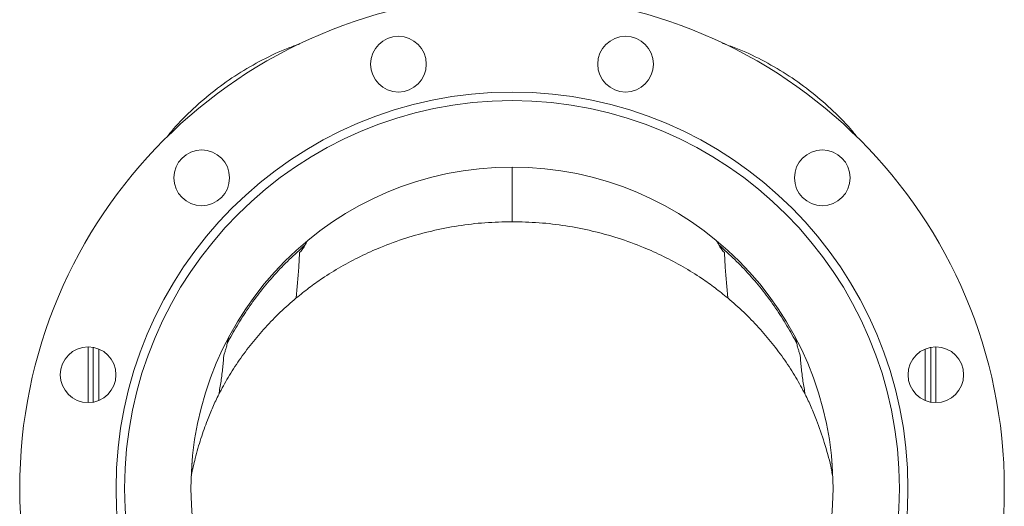
# Model space of a CAD drawing. Extents: x -2412 to 1166, y -26019 to -10422.
# Drawn here: x -222 to 238, y -12256 to -12028 of the extents above; entities that cross this region are included whole.
import ezdxf

# ---------------------------------------------------------------- set-up
doc = ezdxf.new("R2010")
doc.units = 0
doc.header["$LTSCALE"] = 0.5
doc.header["$MEASUREMENT"] = 0
doc.layers.get('0').update_dxf_attribs({"linetype": 'CONTINUOUS', "lineweight": 35})

msp = doc.modelspace()

# ---------------------------------------------------------------- linework, layer by layer
at = {"color": 7, "linetype": 'Continuous', "lineweight": 15}
for p, q in [((-190.22, -12207.13), (-190.22, -12181.13)), ((205.78, -12207.13), (205.78, -12181.13)), ((-141.76, -12235.51), (-141.76, -12235.43)), ((157.32, -12235.43), (157.32, -12235.51))]:
    msp.add_line(p, q, dxfattribs=at)
at = {"color": 8, "linetype": 'Continuous', "lineweight": 15}
for p, q in [((-187.94, -12206.92), (-187.94, -12181.33)), ((-185.23, -12182.13), (-185.23, -12206.13)), ((200.79, -12206.13), (200.79, -12182.13)), ((203.5, -12181.33), (203.5, -12206.92))]:
    msp.add_line(p, q, dxfattribs=at)
at = {"color": 7, "linetype": 'Continuous', "lineweight": 15}
for centre, radius in [((7.78, -12247.18), 230), ((-45.28, -12049.17), 13), ((60.84, -12049.17), 13), ((7.78, -12247.18), 185), ((7.78, -12247.18), 181), ((-137.18, -12102.23), 13), ((152.74, -12102.23), 13), ((7.78, -12247.18), 150), ((-190.24, -12194.13), 13), ((205.79, -12194.13), 13)]:
    msp.add_circle(centre, radius, dxfattribs=at)
for points, knots in [([(-153.63, -12083.43), (-152.56, -12082.08), (-148.74, -12077.29), (-141.23, -12069.86), (-131.2, -12061.26), (-120.39, -12053.63), (-108.91, -12047.08), (-99.19, -12042.41), (-93.17, -12040.36), (-91.33, -12039.74)], [0, 0, 0, 0, 0.067085, 0.238501, 0.409917, 0.581333, 0.752748, 0.924164, 1, 1, 1, 1]), ([(106.14, -12039.47), (108.23, -12040.18), (114.5, -12042.31), (124.47, -12047.07), (135.95, -12053.63), (146.76, -12061.26), (156.79, -12069.86), (164.35, -12077.34), (168.2, -12082.18), (169.32, -12083.58)], [0, 0, 0, 0, 0.0850733, 0.2543031, 0.4235328, 0.5927626, 0.7619923, 0.9312221, 1, 1, 1, 1]), ([(-93.01, -12158.29), (-91.04, -12156.71), (-87.1, -12153.52), (-80.16, -12148.64), (-72.18, -12143.66), (-63.08, -12138.82), (-52.99, -12134.29), (-41.88, -12130.24), (-29.77, -12126.88), (-17.39, -12124.49), (-4.85, -12122.98), (3.57, -12122.8), (7.78, -12122.7)], [0, 0, 0, 0, 0.069602, 0.139611, 0.233544, 0.32808, 0.423153, 0.537817, 0.652986, 0.768514, 0.884235, 1, 1, 1, 1]), ([(7.78, -12122.7), (11.99, -12122.8), (20.41, -12122.98), (32.95, -12124.49), (45.32, -12126.88), (57.43, -12130.24), (68.54, -12134.29), (78.64, -12138.82), (87.74, -12143.66), (95.72, -12148.64), (102.66, -12153.52), (106.6, -12156.71), (108.57, -12158.29)], [0, 0, 0, 0, 0.115765, 0.231486, 0.347014, 0.462183, 0.576847, 0.67192, 0.766456, 0.860389, 0.930398, 1, 1, 1, 1]), ([(-125.25, -12179.49), (-123.76, -12176.73), (-120.72, -12171.08), (-115.44, -12162.93), (-109.6, -12154.99), (-103.22, -12147.43), (-96.37, -12140.26), (-91.42, -12135.87), (-88.94, -12133.67)], [0, 0, 0, 0, 0.160335, 0.327133, 0.494779, 0.662757, 0.831123, 1, 1, 1, 1]), ([(-88.94, -12133.67), (-89.08, -12133.92), (-89.35, -12134.43), (-90.08, -12135.56), (-90.81, -12136.46), (-91.4, -12137.02), (-91.45, -12137.07), (-91.47, -12137.09), (-91.49, -12137.11), (-91.52, -12137.27), (-91.49, -12137.5), (-91.52, -12137.91), (-91.55, -12138.5), (-91.6, -12139.55), (-91.7, -12141.43), (-92.07, -12147.79), (-92.58, -12153.54), (-93.01, -12158.29)], [0, 0, 0, 0, 0.035059, 0.070844, 0.145622, 0.150574, 0.151826, 0.15245, 0.153135, 0.154882, 0.169865, 0.181898, 0.203083, 0.240664, 0.3075, 0.427059, 1, 1, 1, 1]), ([(-87.88, -12131.64), (-87.88, -12131.64), (-87.88, -12131.64), (-88.08, -12132.08), (-88.43, -12132.76), (-88.77, -12133.36), (-88.94, -12133.67)], [0, 0, 0, 0, 0.298818, 0.52748, 0.756462, 1, 1, 1, 1]), ([(103.44, -12131.64), (103.44, -12131.64), (103.43, -12131.64), (103.63, -12132.05), (103.93, -12132.66), (104.29, -12133.27), (104.47, -12133.61), (104.5, -12133.67)], [0, 0, 0, 0, 0.2896054, 0.5091761, 0.7287721, 0.9574455, 1, 1, 1, 1]), ([(104.5, -12133.67), (104.63, -12133.92), (104.91, -12134.43), (105.64, -12135.56), (106.37, -12136.46), (106.96, -12137.02), (107.01, -12137.07), (107.03, -12137.09), (107.04, -12137.11), (107.07, -12137.27), (107.05, -12137.5), (107.08, -12137.91), (107.1, -12138.5), (107.16, -12139.55), (107.26, -12141.43), (107.63, -12147.79), (108.14, -12153.54), (108.57, -12158.29)], [0, 0, 0, 0, 0.035059, 0.070844, 0.145622, 0.150574, 0.151826, 0.15245, 0.153135, 0.154882, 0.170058, 0.181982, 0.203065, 0.240664, 0.3075, 0.427059, 1, 1, 1, 1]), ([(104.5, -12133.67), (106.98, -12135.87), (111.93, -12140.26), (118.78, -12147.43), (125.16, -12154.98), (131, -12162.93), (136.27, -12171.08), (139.32, -12176.73), (140.81, -12179.49)], [0, 0, 0, 0, 0.168877, 0.337216, 0.50522, 0.67264, 0.839666, 1, 1, 1, 1]), ([(-129.21, -12203.29), (-127.8, -12200.63), (-124.89, -12195.16), (-119.67, -12187.25), (-113.88, -12179.44), (-107.49, -12171.97), (-100.57, -12164.84), (-95.54, -12160.48), (-93.01, -12158.29)], [0, 0, 0, 0, 0.15695, 0.322266, 0.489289, 0.658159, 0.828197, 1, 1, 1, 1]), ([(108.57, -12158.29), (111.1, -12160.48), (116.13, -12164.84), (123.05, -12171.97), (129.45, -12179.45), (135.23, -12187.26), (140.45, -12195.17), (143.35, -12200.63), (144.77, -12203.29)], [0, 0, 0, 0, 0.171804, 0.341914, 0.510712, 0.678078, 0.843049, 1, 1, 1, 1]), ([(-125.25, -12179.49), (-125.33, -12179.84), (-125.48, -12180.53), (-125.81, -12181.79), (-126.26, -12183.27), (-127.01, -12185.2), (-126.91, -12186.86), (-127.15, -12188.82), (-127.48, -12192.22), (-128.11, -12197.08), (-128.84, -12201.23), (-129.21, -12203.29)], [0, 0, 0, 0, 0.049288, 0.097904, 0.155776, 0.216444, 0.298375, 0.379557, 0.460975, 0.732366, 1, 1, 1, 1]), ([(-124.62, -12176.69), (-124.62, -12176.69), (-124.62, -12176.69), (-124.66, -12176.89), (-124.75, -12177.31), (-124.91, -12178.04), (-125.14, -12178.93), (-125.24, -12179.41), (-125.25, -12179.49)], [0, 0, 0, 0, 0.184025, 0.341353, 0.496564, 0.725206, 0.955839, 1, 1, 1, 1]), ([(140.18, -12176.69), (140.18, -12176.69), (140.18, -12176.69), (140.23, -12176.92), (140.32, -12177.37), (140.5, -12178.18), (140.71, -12179.05), (140.81, -12179.49)], [0, 0, 0, 0, 0.190882, 0.354878, 0.516568, 0.754562, 1, 1, 1, 1]), ([(140.81, -12179.49), (140.89, -12179.84), (141.04, -12180.53), (141.37, -12181.79), (141.82, -12183.27), (142.57, -12185.2), (142.47, -12186.85), (142.71, -12188.82), (143.03, -12192.22), (143.67, -12197.08), (144.4, -12201.23), (144.77, -12203.29)], [0, 0, 0, 0, 0.049288, 0.097903, 0.155775, 0.216377, 0.298379, 0.37956, 0.460978, 0.732367, 1, 1, 1, 1]), ([(157.14, -12239.65), (157.14, -12239.65), (157.13, -12239.63), (157.33, -12240.26), (157.43, -12240.58), (157.47, -12240.7)], [0, 0, 0, 0, 0.152921, 0.677218, 1, 1, 1, 1])]:
    msp.add_open_spline(points, degree=3, knots=knots, dxfattribs=at)
at = {"color": 8, "linetype": 'Continuous', "lineweight": 15}
for points, knots in [([(7.78, -12097.32), (7.78, -12097.33), (7.78, -12097.4), (7.78, -12097.91), (7.78, -12098.7), (7.78, -12099.35), (7.78, -12099.62), (7.78, -12099.68), (7.78, -12099.68), (7.78, -12099.68), (7.78, -12099.68), (7.78, -12099.68), (7.78, -12099.68), (7.78, -12100.33), (7.78, -12108.01), (7.78, -12115.68), (7.78, -12122.7)], [0, 0, 0, 0, 0.010514, 0.058273, 0.106045, 0.130329, 0.136533, 0.136729, 0.136777, 0.136802, 0.136814, 0.13682, 0.13682, 0.136821, 0.209769, 1, 1, 1, 1]), ([(-142.04, -12240.99), (-141.46, -12238.36), (-140.21, -12232.63), (-137.65, -12224.03), (-134.88, -12216.05), (-132.08, -12209.19), (-130.17, -12205.26), (-129.21, -12203.29)], [0, 0, 0, 0, 0.200731, 0.439268, 0.669206, 0.83464, 1, 1, 1, 1]), ([(144.77, -12203.29), (145.72, -12205.26), (147.63, -12209.19), (150.68, -12216.63), (153.8, -12225.86), (156.26, -12234.34), (157.22, -12239.35), (157.46, -12240.59)], [0, 0, 0, 0, 0.167085, 0.334245, 0.614676, 0.904192, 1, 1, 1, 1])]:
    msp.add_open_spline(points, degree=3, knots=knots, dxfattribs=at)

doc.saveas('drawing.dxf')
